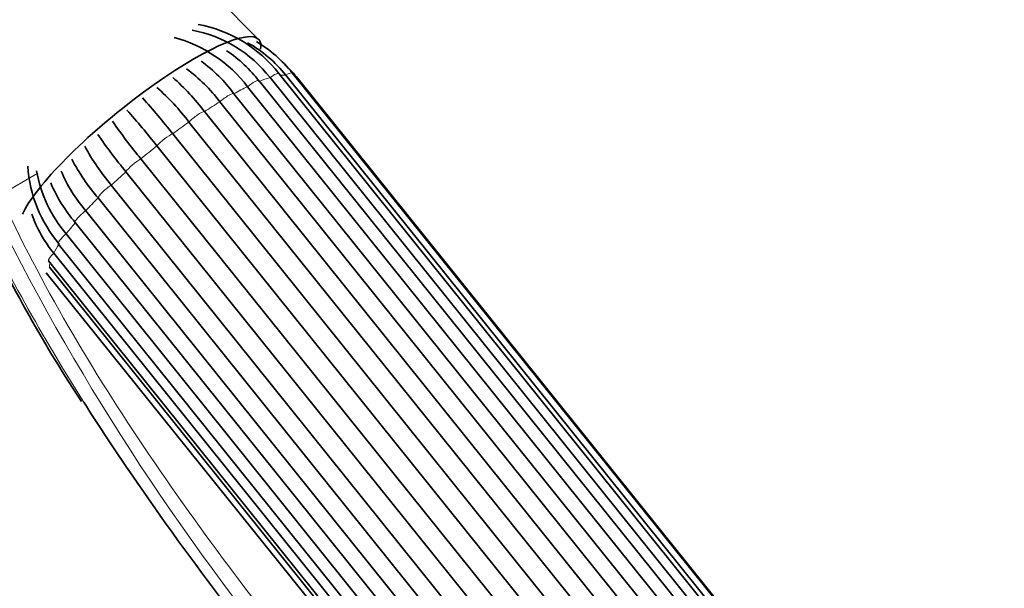
# Model space of a CAD drawing. Units: millimetres. Extents: x 0 to 1464, y 0 to 2753.
# Drawn here: x 244 to 321, y 900 to 945 of the extents above; entities that cross this region are included whole.
import ezdxf
from ezdxf import colors
from ezdxf.entities.mleader import LeaderData, LeaderLine
from ezdxf.math import Vec2, Vec3

# ---------------------------------------------------------------- set-up
doc = ezdxf.new("R2010")
doc.units = ezdxf.units.MM
doc.layers.add('DV5_Défaut', color=7, linetype='Continuous')
doc.layers.add('Défaut', color=7, linetype='Continuous')

# ---------------------------------------------------------------- blocks, each defined once
blk = doc.blocks.new('_DOT')
at = {"color": 0}
blk.add_line((0, 0), (-1, 0), dxfattribs=at)
at = {"color": 0, "const_width": 0.333}
blk.add_lwpolyline([(-0.1665, 0, 1), (0.1665, 0, 1)], format="xyb", close=True, dxfattribs=at)
blk = doc.blocks.new('SE4')
at = {"layer": 'DV5_Défaut', "color": 7, "linetype": 'Continuous', "lineweight": 35}
for p, q in [((262.539, 943.159), (235.532, 970.407)), ((316.668, 875.13), (264.139, 940.477)), ((317.2, 875.011), (264.671, 940.359)), ((317.706, 875.183), (265.177, 940.53)), ((315.113, 874.575), (262.584, 939.923)), ((315.961, 874.823), (263.432, 940.171)), ((318.156, 874.731), (265.627, 940.078)), ((260.611, 938.911), (313.14, 873.564)), ((314.199, 874.112), (261.67, 939.459)), ((312.036, 872.926), (259.507, 938.274)), ((258.299, 937.513), (310.828, 872.166)), ((309.619, 871.347), (257.089, 936.694)), ((255.814, 935.773), (308.343, 870.425)), ((307.111, 869.481), (254.582, 934.828)), ((253.327, 933.809), (305.856, 868.462)), ((304.685, 867.456), (252.156, 932.803)), ((251.006, 931.756), (303.535, 866.409)), ((302.505, 865.41), (249.976, 930.757)), ((249.01, 929.753), (301.539, 864.405)), ((300.72, 863.482), (248.191, 928.829)), ((247.475, 927.936), (300.004, 862.589)), ((246.861, 927.172), (299.39, 861.825)), ((246.086, 925.835), (298.615, 860.488)), ((246.505, 926.431), (299.034, 861.084)), ((245.918, 924.909), (298.447, 859.562)), ((246.167, 925.338), (298.696, 859.991)), ((247.698, 916.325), (248.665, 914.82))]:
    blk.add_line(p, q, dxfattribs=at)
at = {"layer": 'DV5_Défaut', "color": 7, "linetype": 'Continuous', "lineweight": 18}
blk.add_line((242.288, 930.975), (245.244, 932.681), dxfattribs=at)
at = {"layer": 'DV5_Défaut', "color": 7, "linetype": 'Continuous', "lineweight": 35}
for centre, radius, start, end in [((255.843, 933.978), 10.538, 38.07466, 79.32483), ((255.447, 933.928), 10.135, 38.02023, 79.21384), ((253.169, 932.971), 10.695, 37.34957, 74.98154), ((256.696, 933.985), 10.209, 38.6334, 60.77158), ((256.886, 933.901), 10.616, 38.64512, 58.90713), ((254.094, 933.385), 10.692, 37.34991, 56.24032), ((250.563, 931.35), 12.575, 36.96264, 53.55688), ((256.995, 933.093), 11.104, 38.98251, 46.74116), ((249.453, 930.708), 12.583, 36.96375, 53.72828), ((243.505, 926.272), 18.58, 37.22954, 48.48495), ((242.276, 925.437), 18.606, 37.23279, 48.66491), ((209.781, 899.492), 58.612, 38.24267, 41.81976), ((208.294, 898.34), 58.94, 38.2477, 41.81121), ((285.616, 960.479), 41.88, 214.50024, 219.55567), ((284.315, 959.371), 41.714, 214.542, 219.56084), ((263.888, 942.742), 16.931, 207.99165, 220.45823), ((262.841, 941.73), 16.909, 208.0306, 220.46183), ((254.974, 933.939), 10.531, 183.8594, 220.1317), ((255.528, 934.726), 10.534, 190.16965, 220.13169), ((258.195, 937.624), 12.096, 203.26171, 220.59512), ((257.371, 936.696), 12.09, 203.24764, 220.59666), ((352.19, 982.337), 123.597, 204.76071, 212.28248), ((254.314, 932.856), 10.112, 199.48164, 219.45026)]:
    blk.add_arc(centre, radius, start, end, dxfattribs=at)
at = {"layer": 'DV5_Défaut', "color": 7, "linetype": 'Continuous', "lineweight": 18}
blk.add_arc((411.774, 1014.189), 189.765, 206.13967, 219.73244, dxfattribs=at)
at = {"layer": 'DV5_Défaut', "color": 7, "linetype": 'Continuous', "lineweight": 35}
for start_param, end_param in [(0, 2.744933), (6.029496, 6.283185)]:
    blk.add_ellipse((253.255, 935.625), major_axis=(9.321, 7.493), ratio=0.211325, start_param=start_param, end_param=end_param, dxfattribs=at)
at = {"layer": 'DV5_Défaut', "color": 7, "linetype": 'Continuous', "lineweight": 18}
for centre, major_axis, start_param, end_param in [((263.359, 939.851), (-0.779, -0.627), 3.141593, 4.45268), ((255.772, 932.494), (9.47, 7.612), 0.217784, 0.322784), ((264.397, 939.904), (-0.779, -0.627), 3.141593, 4.190881), ((261.804, 939.296), (-0.779, -0.627), 3.141593, 4.714479), ((255.772, 932.494), (9.47, 7.612), 0.479584, 0.612782), ((264.848, 939.452), (-0.779, -0.627), 3.141593, 3.511929), ((259.838, 938.278), (-0.779, -0.627), 3.184671, 4.976279), ((255.772, 932.494), (9.47, 7.612), 0.741383, 0.874582), ((255.772, 932.494), (9.47, 7.612), 1.003182, 1.136381), ((257.595, 936.866), (-0.779, -0.627), 3.44647, 5.238078), ((255.772, 932.494), (9.47, 7.612), 1.264982, 1.39818), ((255.228, 935.156), (-0.779, -0.627), 3.708269, 5.499877), ((255.772, 932.494), (-9.47, -7.612), 4.668374, 4.801572), ((252.897, 933.264), (-0.779, -0.627), 3.970069, 5.761677), ((255.772, 932.494), (-9.47, -7.612), -1.353012, -1.219813), ((250.763, 931.32), (-0.779, -0.627), 4.231868, 6.023476), ((255.772, 932.494), (-9.47, -7.612), -1.091213, -0.958014), ((248.97, 929.456), (0.779, 0.627), 1.352075, 3.143683), ((255.772, 932.494), (-9.47, -7.612), -0.829413, -0.696215), ((247.641, 927.799), (0.779, 0.627), 1.613874, 3.141593), ((255.772, 932.494), (-9.47, -7.612), -0.567614, -0.434415), ((246.865, 926.462), (0.779, 0.627), 1.875674, 3.141593), ((255.772, 932.494), (-9.47, -7.612), -0.266438, -0.172616)]:
    blk.add_ellipse(centre, major_axis=major_axis, ratio=0.211325, start_param=start_param, end_param=end_param, dxfattribs=at)
blk.add_open_spline([(240.219, 930.449), (242.686, 925.123), (245.597, 919.926), (248.856, 914.781)], degree=3, dxfattribs=at)
blk.add_open_spline([(242.288, 930.975), (245.492, 924.037), (249.464, 917.322), (256.239, 907.319), (258.645, 903.99), (263.53, 897.531), (266.028, 894.374), (269.818, 889.721), (271.089, 888.183), (273.64, 885.133), (274.925, 883.612), (278.714, 879.167), (281.165, 876.336), (285.877, 870.904), (288.139, 868.302), (292.421, 863.312), (294.392, 860.982), (296.187, 858.795)], degree=3, knots=[0, 0, 0, 0, 0.25, 0.25, 0.375, 0.375, 0.5, 0.5, 0.5625, 0.5625, 0.625, 0.625, 0.75, 0.75, 0.875, 0.875, 1, 1, 1, 1], dxfattribs=at)
at = {"layer": 'DV5_Défaut', "color": 7, "linetype": 'Continuous', "lineweight": 35}
blk.add_open_spline([(248.856, 914.781), (249.933, 913.08), (251.048, 911.386), (254.513, 906.288), (256.979, 902.887), (261.99, 896.286), (264.553, 893.06), (268.444, 888.304), (269.749, 886.732), (272.368, 883.613), (273.689, 882.059), (277.584, 877.512), (280.104, 874.617), (284.948, 869.065), (287.273, 866.406), (291.675, 861.309), (293.7, 858.931), (295.542, 856.701)], degree=3, knots=[0, 0, 0, 0, 0.07646, 0.07646, 0.230384, 0.230384, 0.384307, 0.384307, 0.461269, 0.461269, 0.53823, 0.53823, 0.692153, 0.692153, 0.846077, 0.846077, 1, 1, 1, 1], dxfattribs=at)

msp = doc.modelspace()

# ---------------------------------------------------------------- block references
at = {"layer": 'Défaut'}
msp.add_blockref('SE4', (0, 0), dxfattribs=at)

# ---------------------------------------------------------------- leaders
at = {"layer": 'Défaut', "color": 7, "linetype": 'Continuous', "lineweight": 18}
ml = msp.add_multileader_mtext('Standard', dxfattribs=at)
ml.set_content('{\\pxsm0.9;\\fSolid Edge ISO|b1||i0||c0|p34;\\W1.;09/09/2021\\P}', color=256)
ml.set_leader_properties()
ml.set_arrow_properties(name='DOT')
ml.build(insert=Vec2(0, 0))
ml.multileader.update_dxf_attribs({"leader_type": 0, "dogleg_length": 0, "arrow_head_size": 12})
ctx = ml.context
ctx.base_point, ctx.char_height, ctx.arrow_head_size, ctx.landing_gap_size = Vec3(1375.99, 2745.484), 12, 12, 4.2
notes = []
notes.append((ctx, [(0, (0, 0, 0), (0, 0), (1, 0), 1, [])]))
ctx.mtext.insert = Vec3(1377.99, 2751.604)
for ctx, leaders in notes:
    for number, flags, end, landing, length, lines in leaders:
        leader = LeaderData()
        leader.index, (leader.has_last_leader_line, leader.has_dogleg_vector, leader.attachment_direction) = number, flags
        leader.last_leader_point, leader.dogleg_vector, leader.dogleg_length = Vec3(end), Vec3(landing), length
        for number, points, colour, breaks in lines:
            line = LeaderLine()
            line.index, line.vertices, line.color, line.breaks = number, Vec3.list(points), colors.encode_raw_color(colour), breaks
            leader.lines.append(line)
        ctx.leaders.append(leader)

doc.saveas('drawing.dxf')
